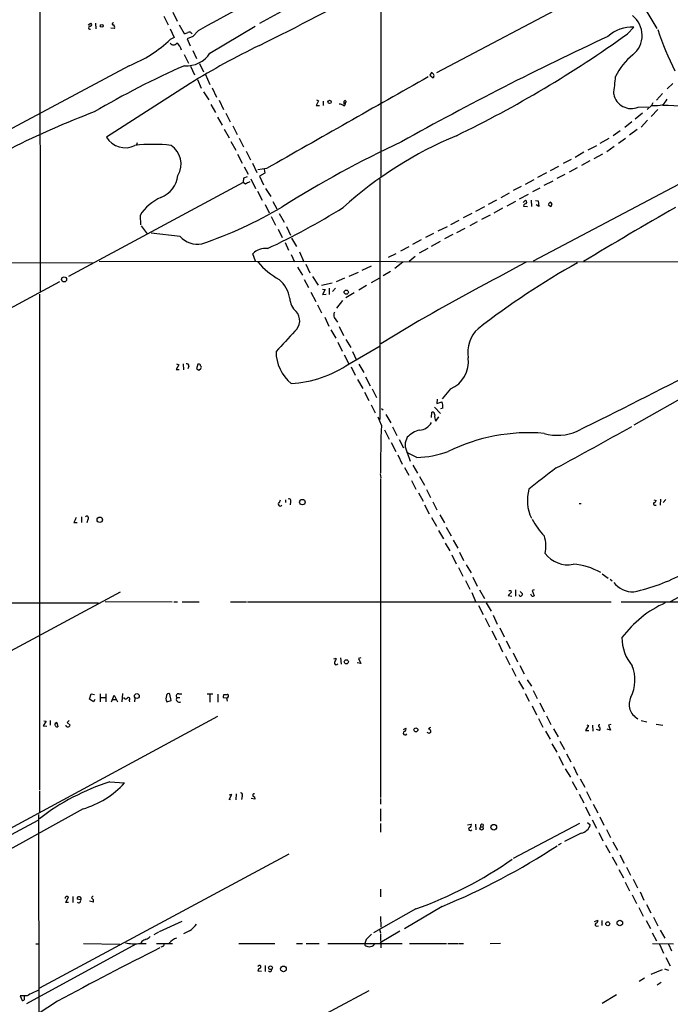
# Model space of a CAD drawing. Extents: x 4 to 1055, y 0 to 910.
# Drawn here: x 538 to 691, y 305 to 536 of the extents above; entities that cross this region are included whole.
import ezdxf

# ---------------------------------------------------------------- set-up
doc = ezdxf.new("R2010")
doc.units = 0
doc.header["$MEASUREMENT"] = 0
doc.layers.add('MAIN', color=5, linetype='CONTINUOUS')

msp = doc.modelspace()

# ---------------------------------------------------------------- linework, layer by layer
at = {"layer": 'MAIN'}
for p, q in [((542.544, 595.2066), (542.7133, 471.5933)), ((622.6387, 556.1753), (622.7233, 498.6866)), ((622.6387, 550.2486), (594.1907, 534.67)), ((677.926, 545.338), (635.762, 523.0706)), ((682.8367, 541.1893), (687.4933, 533.4846)), ((571.754, 536.3633), (572.77, 534.3313)), ((573.8707, 537.2946), (574.8867, 535.178)), ((553.974, 534.3313), (554.6513, 534.7546)), ((555.752, 534.7546), (555.8367, 533.4)), ((575.3947, 534.3313), (576.4953, 532.2993)), ((582.5913, 527.7273), (593.1747, 534.0773)), ((680.5507, 532.2146), (682.0747, 533.8233)), ((560.1547, 533.4846), (559.308, 533.5693)), ((573.278, 533.4), (574.2093, 531.368)), ((578.5273, 531.622), (577.2573, 531.0293)), ((578.1887, 532.4686), (578.4427, 532.2993)), ((579.882, 533.0613), (578.5273, 531.622)), ((574.2093, 531.368), (573.278, 530.9446)), ((577.2573, 531.0293), (577.9347, 529.4206)), ((576.4953, 527.3886), (577.5113, 525.3566)), ((578.5273, 528.32), (579.4587, 526.4573)), ((563.626, 524.764), (524.6793, 503.936)), ((578.0193, 524.6793), (578.9507, 522.6473)), ((580.136, 525.272), (581.0673, 523.3246)), ((581.4907, 522.8166), (582.5913, 520.3613)), ((634.5767, 523.1553), (634.1533, 522.5626)), ((634.1533, 522.5626), (635, 521.8853)), ((577.9347, 520.6153), (558.292, 508)), ((579.628, 521.5466), (580.5593, 519.5146)), ((691.2187, 520.6153), (689.864, 519.3453)), ((581.0673, 518.668), (582.3373, 516.7206)), ((583.0993, 519.5993), (584.1153, 517.398)), ((688.7633, 518.2446), (687.4087, 516.636)), ((582.7607, 515.62), (583.8613, 513.7573)), ((584.708, 516.636), (585.724, 514.5193)), ((608.076, 516.5513), (607.4833, 515.4506)), ((607.4833, 515.4506), (608.33, 515.4506)), ((607.568, 516.7206), (608.076, 516.5513)), ((609.1767, 516.4666), (609.1767, 515.4506)), ((686.2233, 515.4506), (685.2073, 514.5193)), ((686.562, 516.0433), (686.2233, 515.4506)), ((586.3167, 513.588), (587.3327, 511.556)), ((684.1067, 513.588), (682.4133, 512.2333)), ((683.0907, 515.0273), (685.546, 515.112)), ((687.6627, 514.5193), (686.1387, 512.826)), ((584.3693, 512.6566), (585.47, 510.794)), ((681.5667, 511.556), (679.958, 510.286)), ((685.292, 511.9793), (683.768, 510.3706)), ((585.8933, 509.8626), (587.0787, 507.8306)), ((587.9253, 510.6246), (588.9413, 508.5926)), ((678.8573, 509.4393), (677.2487, 508.3386)), ((682.8367, 509.778), (681.0587, 508.4233)), ((565.4887, 506.6453), (565.3193, 506.222)), ((587.502, 506.984), (588.6873, 504.952)), ((589.4493, 507.746), (590.4653, 505.714)), ((676.2327, 507.6613), (674.116, 506.476)), ((680.1273, 507.6613), (678.434, 506.476)), ((589.026, 504.0206), (590.1267, 501.904)), ((591.058, 504.698), (592.074, 502.666)), ((670.306, 504.444), (668.274, 503.2586)), ((673.2693, 505.968), (671.2373, 504.952)), ((674.7087, 504.0206), (672.6767, 502.92)), ((677.418, 505.7986), (675.7247, 504.5286)), ((592.582, 501.904), (593.598, 499.7026)), ((667.3427, 502.7506), (665.48, 501.8193)), ((671.7453, 502.412), (669.798, 501.3113)), ((590.6347, 501.0573), (591.566, 499.2793)), ((595.884, 500.634), (593.852, 500.2953)), ((595.4607, 499.5333), (594.1907, 498.856)), ((595.2913, 500.4646), (595.4607, 499.5333)), ((661.5853, 499.618), (659.4687, 498.5173)), ((664.3793, 501.142), (662.432, 500.126)), ((665.9033, 499.1946), (663.956, 498.2633)), ((668.782, 500.8033), (666.9193, 499.7873)), ((590.3807, 497.332), (549.402, 475.3186)), ((590.4653, 498.348), (590.3807, 497.332)), ((590.8887, 496.9933), (590.3807, 497.332)), ((591.312, 498.6866), (590.4653, 498.348)), ((592.1587, 498.1786), (593.2593, 495.9773)), ((594.1907, 498.856), (595.122, 496.824)), ((622.4693, 498.1786), (622.4693, 441.706)), ((658.622, 498.0093), (656.59, 496.9086)), ((695.3673, 498.348), (658.4527, 478.8746)), ((663.0247, 497.6706), (660.908, 496.6546)), ((593.7673, 495.3), (594.868, 493.1833)), ((595.63, 495.9773), (596.9, 494.03)), ((652.78, 494.8766), (650.8327, 493.776)), ((655.6587, 496.4006), (653.7113, 495.4693)), ((657.2673, 494.538), (655.1507, 493.4373)), ((659.9767, 496.062), (658.2833, 495.1306)), ((595.5453, 492.1673), (596.4767, 490.22)), ((597.3233, 492.9293), (598.2547, 491.1513)), ((649.8167, 493.1833), (647.8693, 492.1673)), ((654.304, 492.9293), (652.272, 491.8286)), ((656.082, 492.6753), (656.6747, 493.1833)), ((657.9447, 493.1833), (658.0293, 491.744)), ((658.9607, 493.0986), (659.638, 493.014)), ((659.638, 493.014), (659.8073, 491.744)), ((662.0087, 492.3366), (662.432, 492.76)), ((662.8553, 492.3366), (662.6013, 491.6593)), ((598.8473, 490.0506), (600.0327, 488.0186)), ((644.0593, 490.0506), (642.0273, 489.0346)), ((647.0227, 491.6593), (644.906, 490.5586)), ((651.256, 491.3206), (649.224, 490.1353)), ((656.1667, 491.8286), (657.098, 491.744)), ((659.8073, 491.744), (659.13, 492.0826)), ((662.6013, 491.6593), (661.924, 492.0826)), ((566.166, 489.6273), (566.2507, 487.426)), ((596.9847, 489.3733), (598.0007, 487.3413)), ((641.0113, 488.442), (639.064, 487.426)), ((645.3293, 488.1033), (643.5513, 487.172)), ((648.3773, 489.712), (646.3453, 488.696)), ((566.42, 487.172), (567.8593, 485.3093)), ((575.564, 484.7166), (568.7907, 485.4786)), ((598.5933, 486.41), (599.5247, 484.4626)), ((600.5407, 487.0026), (601.472, 484.9706)), ((635.0847, 485.394), (633.1373, 484.4626)), ((638.2173, 486.918), (636.1007, 485.902)), ((642.366, 486.5793), (640.4187, 485.5633)), ((600.202, 483.2773), (601.0487, 481.4993)), ((601.726, 484.2933), (602.9113, 482.346)), ((632.1213, 483.87), (630.0893, 482.7693)), ((636.6087, 483.5313), (634.492, 482.346)), ((639.572, 485.14), (637.6247, 484.124)), ((593.2593, 478.8746), (592.6667, 480.6526)), ((603.5887, 481.076), (604.6047, 478.7053)), ((626.1947, 480.6526), (624.4167, 479.7213)), ((629.2427, 482.2613), (627.2953, 481.2453)), ((633.73, 481.838), (631.698, 480.7373)), ((338.582, 478.9593), (555.1593, 478.536)), ((556.5987, 478.8746), (778.51, 478.7053)), ((601.6413, 480.4833), (602.4033, 478.7053)), ((627.888, 478.6206), (625.9407, 477.1813)), ((630.7667, 479.9753), (629.3273, 478.79)), ((603.1653, 477.52), (604.266, 475.5726)), ((605.1127, 478.1973), (606.044, 476.1653)), ((617.3893, 476.25), (615.188, 475.3186)), ((620.4373, 477.6893), (618.236, 476.6733)), ((624.9247, 476.504), (623.2313, 475.488)), ((491.5747, 443.992), (547.37, 474.1333)), ((604.6893, 474.5566), (605.7053, 472.694)), ((606.6367, 475.3186), (607.9913, 473.2866)), ((611.2933, 473.71), (608.7533, 473.202)), ((614.172, 474.8953), (612.2247, 474.0486)), ((622.3847, 474.8953), (620.4373, 473.7946)), ((606.298, 471.5933), (607.3987, 469.392)), ((609.0073, 472.3553), (609.6, 472.2706)), ((609.6, 472.2706), (609.0073, 471.0853)), ((610.5313, 472.5246), (610.5313, 471.0853)), ((611.378, 471.7626), (612.0553, 472.5246)), ((616.458, 471.424), (614.5107, 470.3233)), ((619.3367, 473.202), (617.5587, 472.1013)), ((542.544, 471.17), (542.544, 354.7533)), ((609.0073, 471.0853), (609.854, 471.17)), ((613.664, 469.646), (612.3093, 467.868)), ((607.822, 468.63), (608.7533, 466.7673)), ((609.5153, 465.7513), (610.4467, 463.6346)), ((611.7167, 465.6666), (612.4787, 464.566)), ((631.6133, 464.9046), (622.7233, 459.486)), ((610.9547, 462.788), (612.14, 460.8406)), ((612.902, 463.55), (613.918, 461.4333)), ((612.5633, 459.9093), (613.5793, 457.7926)), ((614.5107, 460.502), (615.6113, 458.6393)), ((615.2727, 454.8293), (622.554, 459.0626)), ((616.0347, 457.708), (616.966, 455.676)), ((614.0873, 456.946), (615.188, 454.8293)), ((575.31, 454.5753), (574.6327, 453.4746)), ((574.6327, 453.4746), (575.3947, 453.4746)), ((574.7173, 454.8293), (575.31, 454.5753)), ((576.326, 454.8293), (576.4107, 453.39)), ((577.596, 454.2366), (577.4267, 453.644)), ((579.7127, 454.7446), (579.4587, 453.644)), ((579.9667, 454.7446), (579.7127, 454.7446)), ((579.9667, 453.3053), (580.4747, 453.7286)), ((615.696, 454.0673), (616.6273, 452.12)), ((617.5587, 454.7446), (618.6593, 452.7973)), ((706.628, 454.2366), (682.0747, 440.436)), ((617.22, 451.104), (618.49, 448.9873)), ((619.0827, 451.7813), (620.1833, 449.6646)), ((620.6913, 448.9026), (621.7073, 446.8706)), ((639.064, 448.9026), (637.1167, 446.6166)), ((618.8287, 448.1406), (619.8447, 446.1933)), ((635.9313, 446.532), (635.8467, 445.516)), ((620.4373, 445.1773), (621.3687, 443.3146)), ((622.808, 444.3306), (623.2313, 443.992)), ((635.254, 444.6693), (636.6933, 443.1453)), ((635.8467, 445.516), (637.032, 445.8546)), ((637.2013, 444.4153), (636.6933, 444.246)), ((622.808, 440.436), (622.046, 442.2986)), ((623.824, 442.8913), (625.0093, 440.944)), ((634.5767, 442.214), (634.6613, 443.484)), ((635.5927, 441.3673), (636.27, 442.3833)), ((623.57, 439.3353), (624.6707, 437.134)), ((625.4327, 440.0126), (626.4487, 437.9806)), ((626.9567, 437.0493), (627.9727, 435.102)), ((625.094, 436.372), (626.1947, 434.2553)), ((626.7027, 433.4086), (627.7187, 431.292)), ((631.1053, 432.816), (628.8193, 434.0013)), ((628.904, 434.0013), (629.5813, 431.9693)), ((628.2267, 430.4453), (629.2427, 428.6673)), ((630.174, 431.038), (631.2747, 429.1753)), ((622.554, 429.006), (622.7233, 428.0746)), ((622.6387, 427.9053), (622.6387, 353.06)), ((631.7827, 428.3286), (632.968, 426.2966)), ((629.92, 427.3973), (630.936, 425.3653)), ((633.3913, 425.2806), (634.3227, 423.418)), ((600.2867, 422.91), (600.2867, 422.2326)), ((631.5287, 424.5186), (632.6293, 422.5713)), ((686.7313, 422.91), (687.324, 422.7406)), ((688.34, 423.0793), (688.2553, 421.64)), ((688.9327, 422.2326), (689.61, 422.9946)), ((601.472, 422.402), (601.3873, 421.7246)), ((632.968, 421.7246), (634.0687, 419.608)), ((634.9153, 422.402), (635.8467, 420.5393)), ((669.2053, 422.0633), (669.7133, 422.0633)), ((686.9007, 421.64), (687.324, 421.64)), ((552.45, 418.9306), (552.45, 417.576)), ((553.8893, 418.2533), (553.72, 417.4913)), ((634.5767, 418.7613), (635.762, 416.7293)), ((636.524, 419.354), (637.6247, 417.4913)), ((550.672, 417.576), (551.434, 417.576)), ((638.048, 416.4753), (639.2333, 414.4433)), ((636.1853, 415.7133), (637.3707, 413.766)), ((637.794, 412.75), (638.8947, 410.8873)), ((639.6567, 413.4273), (640.7573, 411.5646)), ((716.7033, 413.3426), (690.626, 398.9493)), ((639.318, 409.956), (640.334, 407.8393)), ((641.1807, 410.6333), (642.112, 408.686)), ((640.9267, 406.9926), (641.9427, 404.9606)), ((642.7047, 407.67), (643.89, 405.7226)), ((644.3133, 404.7066), (645.3293, 402.59)), ((674.624, 405.5533), (676.0633, 404.5373)), ((642.5353, 403.9446), (643.5513, 401.9126)), ((676.4867, 404.2833), (676.9947, 403.86)), ((561.5093, 401.2353), (499.7027, 367.9613)), ((644.0593, 401.1506), (644.906, 399.034)), ((645.8373, 401.7433), (647.0227, 399.7113)), ((653.288, 401.1506), (652.6107, 400.4733)), ((652.6107, 400.4733), (653.4573, 400.304)), ((653.2033, 401.574), (653.288, 401.1506)), ((654.304, 401.7433), (654.304, 400.304)), ((655.4047, 401.4046), (655.9127, 400.812)), ((658.114, 400.304), (657.86, 400.7273)), ((658.7067, 401.7433), (658.1987, 401.574)), ((658.1987, 401.574), (658.7067, 400.3886)), ((445.8547, 398.8646), (556.4293, 398.6953)), ((557.9533, 399.034), (573.7013, 398.9493)), ((574.1247, 398.9493), (574.9713, 398.9493)), ((576.072, 398.9493), (580.0513, 398.9493)), ((587.4173, 398.9493), (591.1427, 398.9493)), ((591.3967, 398.9493), (676.7407, 398.9493)), ((645.5833, 398.1026), (646.684, 395.986)), ((647.446, 398.6953), (648.5467, 396.748)), ((679.1113, 398.9493), (733.6367, 398.8646)), ((647.192, 395.1393), (648.208, 393.1073)), ((649.0547, 395.8166), (649.986, 393.7)), ((650.5787, 392.8533), (651.5947, 390.7366)), ((648.716, 392.176), (649.8167, 390.0593)), ((650.3247, 389.2126), (651.256, 387.1806)), ((652.1027, 389.8053), (653.034, 388.0273)), ((651.9333, 386.1646), (652.9493, 384.1326)), ((653.7113, 387.0113), (654.7273, 384.8946)), ((611.632, 385.572), (612.2247, 385.7413)), ((613.2407, 385.826), (613.41, 384.302)), ((617.982, 384.4713), (617.1353, 384.6406)), ((617.982, 385.826), (617.474, 385.6566)), ((617.474, 385.6566), (617.982, 384.4713)), ((655.32, 384.048), (656.336, 382.016)), ((653.4573, 383.3706), (654.3887, 381.508)), ((654.9813, 380.4073), (656.1667, 378.46)), ((657.0133, 380.6613), (658.0293, 379.1373)), ((554.3127, 376.0893), (554.736, 377.3593)), ((554.736, 377.3593), (555.498, 377.19)), ((556.8527, 377.3593), (556.8527, 375.4966)), ((558.1227, 377.3593), (558.1227, 375.4966)), ((559.4773, 375.4966), (560.07, 377.0206)), ((560.07, 377.0206), (560.9167, 375.4966)), ((562.0173, 375.4966), (562.102, 377.444)), ((573.4473, 375.8353), (573.1933, 377.2746)), ((575.31, 377.3593), (575.9873, 377.3593)), ((581.914, 377.3593), (583.2687, 377.3593)), ((582.5913, 377.1053), (582.5913, 375.412)), ((584.454, 377.2746), (584.454, 375.412)), ((585.8087, 377.19), (586.6553, 377.19)), ((656.59, 377.444), (657.5213, 375.666)), ((658.4527, 378.1213), (659.384, 376.2586)), ((555.244, 375.4966), (554.3127, 376.0893)), ((555.5827, 376.0046), (555.244, 375.4966)), ((556.9373, 376.5126), (558.038, 376.5126)), ((559.7313, 376.0046), (560.578, 376.0046)), ((563.626, 375.8353), (563.7107, 375.4966)), ((564.9807, 376.3433), (564.896, 375.4966)), ((572.4313, 375.4966), (573.4473, 375.8353)), ((574.802, 376.5126), (575.4793, 376.5126)), ((586.5707, 376.3433), (585.724, 376.428)), ((658.1987, 374.5653), (659.2147, 372.4486)), ((659.9767, 375.2426), (660.9927, 373.126)), ((584.3693, 372.0253), (524.6793, 339.7673)), ((661.5853, 372.1946), (662.6013, 370.1626)), ((544.1527, 370.9246), (543.4753, 369.824)), ((543.4753, 369.824), (544.322, 369.7393)), ((543.56, 371.0093), (544.1527, 370.9246)), ((545.084, 371.094), (545.084, 369.9933)), ((546.608, 370.6706), (546.2693, 370.4166)), ((546.2693, 370.4166), (546.608, 370.6706)), ((546.608, 370.6706), (546.862, 369.6546)), ((549.5713, 371.094), (549.0633, 370.6706)), ((549.0633, 370.6706), (549.7407, 369.9933)), ((659.7227, 371.602), (660.7387, 369.57)), ((671.4067, 369.9086), (670.7293, 368.7233)), ((671.068, 370.078), (671.4067, 369.9086)), ((672.338, 369.9933), (672.4227, 368.6386)), ((676.656, 370.1626), (676.148, 369.9933)), ((676.148, 369.9933), (676.5713, 368.808)), ((683.768, 371.094), (685.1227, 370.7553)), ((687.324, 370.2473), (688.848, 369.9933)), ((627.9727, 368.9773), (628.5653, 369.316)), ((634.0687, 368.046), (633.5607, 368.3)), ((661.3313, 368.6386), (662.432, 366.6913)), ((663.194, 369.1466), (664.2947, 367.284)), ((670.7293, 368.7233), (671.4913, 368.7233)), ((674.0313, 368.7233), (673.2693, 368.9773)), ((676.5713, 368.808), (675.8093, 369.062)), ((662.8553, 365.5906), (663.956, 363.6433)), ((664.718, 366.268), (665.8187, 364.3206)), ((666.242, 363.3046), (667.258, 361.442)), ((664.464, 362.712), (665.48, 360.5953)), ((665.988, 359.7486), (667.1733, 357.8013)), ((667.9353, 360.3413), (668.8667, 358.3093)), ((559.054, 356.7006), (562.5253, 356.4466)), ((667.5967, 356.7853), (668.6973, 354.838)), ((669.4593, 357.378), (670.56, 355.4306)), ((542.544, 354.4993), (542.544, 349.504)), ((587.0787, 352.552), (587.756, 353.7373)), ((587.756, 353.7373), (587.0787, 353.568)), ((588.772, 353.9066), (588.6873, 352.4673)), ((669.2053, 353.822), (670.306, 351.79)), ((670.9833, 354.4146), (671.9993, 352.3826)), ((587.4173, 352.4673), (587.0787, 352.552)), ((590.1267, 353.314), (589.9573, 352.552)), ((593.09, 352.6366), (592.2433, 352.806)), ((593.0053, 353.2293), (593.09, 352.6366)), ((622.6387, 352.806), (622.6387, 351.4513)), ((672.5073, 351.4513), (673.608, 349.4193)), ((552.7887, 350.3506), (499.0253, 320.802)), ((542.3747, 349.0806), (542.4593, 275.1666)), ((622.6387, 350.3506), (622.6387, 347.472)), ((670.7293, 350.8586), (671.7453, 348.742)), ((542.2053, 347.6413), (488.5267, 318.8546)), ((622.6387, 346.964), (622.6387, 344.932)), ((643.0433, 346.6253), (643.89, 346.7946)), ((644.906, 346.7946), (644.9907, 345.44)), ((646.684, 346.71), (646.5993, 346.1173)), ((653.796, 338.836), (669.3747, 347.0486)), ((671.1527, 347.1333), (671.83, 346.6253)), ((672.2533, 347.8106), (673.2693, 345.8633)), ((674.116, 348.488), (675.0473, 346.5406)), ((669.7133, 344.678), (665.8187, 342.7306)), ((673.862, 344.8473), (674.7933, 342.9)), ((675.64, 345.5246), (676.5713, 343.662)), ((664.972, 342.2226), (664.2947, 341.884)), ((677.164, 342.646), (678.2647, 340.6986)), ((601.1333, 339.7673), (542.544, 308.2713)), ((675.386, 341.884), (676.402, 340.0213)), ((676.9947, 339.09), (678.0953, 337.1426)), ((678.7727, 339.598), (679.7887, 337.6506)), ((678.5187, 336.1266), (679.6193, 334.1793)), ((680.3813, 336.7193), (681.3127, 334.772)), ((680.0427, 333.1633), (681.0587, 331.1313)), ((681.9053, 333.8406), (682.9213, 331.8086)), ((622.6387, 331.5546), (622.6387, 329.692)), ((683.514, 330.8773), (684.4453, 328.93)), ((548.7247, 328.422), (549.402, 329.692)), ((549.402, 328.422), (548.7247, 328.422)), ((550.418, 329.7766), (550.418, 328.422)), ((552.196, 329.0146), (551.434, 329.184)), ((555.244, 328.5066), (554.3127, 328.676)), ((681.6513, 330.2), (682.6673, 328.168)), ((630.936, 326.898), (620.9453, 321.31)), ((637.1167, 327.4906), (628.2267, 322.2413)), ((683.26, 327.2366), (684.276, 325.2046)), ((685.038, 327.914), (686.054, 325.9666)), ((570.738, 321.564), (576.072, 324.0193)), ((622.6387, 325.12), (622.7233, 322.58)), ((672.846, 323.9346), (673.608, 324.2733)), ((674.5393, 324.1886), (674.5393, 323.0033)), ((684.9533, 324.1886), (685.9693, 322.326)), ((686.6467, 324.9506), (687.6627, 322.9186)), ((570.484, 321.3946), (569.3833, 320.802)), ((577.7653, 321.7333), (576.4107, 321.056)), ((622.3847, 322.1566), (622.6387, 321.31)), ((627.126, 321.6486), (622.554, 318.9393)), ((673.354, 322.834), (673.7773, 322.9186)), ((686.3927, 321.31), (687.4087, 319.3626)), ((688.2553, 321.9026), (689.356, 320.04)), ((566.5893, 319.278), (566.3353, 318.8546)), ((619.252, 319.7013), (618.9133, 318.77)), ((622.6387, 321.056), (622.7233, 317.754)), ((565.15, 318.6006), (539.496, 304.6306)), ((541.6973, 318.6853), (542.4593, 318.6853)), ((552.8733, 318.77), (561.4247, 318.6006)), ((565.8273, 318.77), (567.6053, 318.77)), ((570.0607, 318.77), (573.786, 318.77)), ((571.4153, 318.0926), (571.0767, 317.9233)), ((589.3647, 318.77), (597.8313, 318.77)), ((602.9113, 318.77), (604.266, 318.77)), ((605.1973, 318.77), (608.2453, 318.77)), ((610.2773, 318.77), (627.7187, 318.77)), ((618.9133, 318.77), (618.9133, 318.3466)), ((629.412, 318.77), (638.1327, 318.77)), ((638.3867, 318.77), (640.7573, 318.77)), ((640.9267, 318.77), (642.112, 318.77)), ((650.748, 318.77), (648.3773, 318.6853)), ((686.4773, 318.77), (691.388, 318.6853)), ((688.086, 318.6006), (689.0173, 316.484)), ((690.2027, 318.6006), (690.88, 317.0766)), ((689.61, 315.468), (690.626, 313.5206)), ((594.6987, 312.166), (593.852, 312.2506)), ((595.5453, 313.6053), (595.5453, 312.166)), ((686.1387, 311.5733), (688.7633, 312.674)), ((689.2713, 312.8433), (690.2027, 312.5046)), ((684.53, 310.642), (683.3447, 309.88)), ((688.5093, 309.626), (687.578, 309.0333)), ((619.8447, 307.6786), (557.9533, 274.574)), ((539.6653, 306.4933), (538.0567, 306.4933)), ((538.0567, 306.4933), (538.48, 305.3926)), ((539.0727, 305.816), (539.0727, 306.324)), ((546.7773, 305.2233), (540.004, 300.8206)), ((678.0107, 306.7473), (674.624, 304.7153))]:
    msp.add_line(p, q, dxfattribs=at)
for centre, radius in [((557.1779, 534.0996), 0.3312), ((610.6498, 516.2635), 0.3759), ((548.3561, 474.6145), 0.5987), ((614.576, 471.6186), 0.4949), ((604.278, 422.3536), 0.6478), ((556.728, 418.1972), 0.6364), ((614.6008, 384.8763), 0.487), ((565.4202, 376.8407), 0.5631), ((630.9165, 368.8969), 0.4577), ((649.197, 346.0607), 0.6636), ((646.3437, 345.7608), 0.3877), ((675.948, 323.3891), 0.4664), ((678.777, 323.5886), 0.6433), ((596.7908, 313.0832), 0.4382), ((599.8394, 312.811), 0.6643)]:
    msp.add_circle(centre, radius, dxfattribs=at)
for centre, radius, start, end in [((298.6953, 1126.7224), 666.3226, 296.325618, 301.5347087), ((-1976.3543, 5220.6514), 5339.2738, 298.604515, 299.037989), ((678.1558, 531.8851), 5.8666, 308.659961, 52.391154), ((554.4304, 533.654), 0.365, 68.073249, 291.920891), ((554.3771, 534.3994), 0.4487, 294.989129, 52.333315), ((559.8724, 534.5571), 0.2275, 60.245747, 277.143754), ((559.6042, 533.7809), 0.6252, 331.709176, 61.688692), ((681.822, 524.9816), 8.8453, 88.362905, 131.346552), ((576.3799, 534.5572), 2.2608, 272.925809, 297.581728), ((577.7625, 532.1045), 0.5605, 40.507058, 126.804478), ((977.2625, -118.3598), 716.4135, 114.8689735, 119.2186889), ((521.9015, 753.2143), 272.0486, 295.826482, 305.673457), ((746.5374, 552.3384), 61.8978, 197.980853, 207.686509), ((552.54, 552.7035), 30.0585, 291.642481, 313.623852), ((574.04, 530.7011), 1.0265, 222.070189, 317.929812), ((573.514, 527.9511), 2.4314, 10.749795, 58.012102), ((676.0953, 360.4293), 187.8698, 115.846697, 121.499608), ((577.1254, 531.2365), 6.4954, 265.183396, 327.298853), ((691.2179, 515.6207), 14.9936, 128.810678, 153.870055), ((660.1547, 335.4437), 206.9466, 113.818872, 120.406234), ((634.3651, 522.3792), 0.8044, 322.120019, 74.749254), ((631.0032, 524.8995), 46.83, 351.620859, 356.724783), ((5991.1827, -8971.2587), 10900.7338, 119.43715115, 119.66633468), ((681.4674, 518.9226), 4.22, 191.582593, 292.623103), ((613.0412, 514.1989), 1.5121, 50.517045, 95.281906), ((614.6028, 516.0806), 0.6381, 132.465767, 216.106598), ((613.7661, 515.996), 0.673, 290.583947, 11.311602), ((614.299, 516.3397), 0.2469, 300.959776, 120.97172), ((687.0401, 524.1391), 8.7268, 264.629447, 282.52539), ((799.9222, 3182.3199), 2669.1003, 267.6131364, 267.8423196), ((685.1993, 519.3342), 5.2663, 315.147709, 332.346452), ((632.6367, 311.8548), 216.3249, 110.914768, 122.215335), ((676.313, 422.3021), 93.2238, 112.645825, 132.083417), ((562.6785, 510.6059), 5.1022, 210.713392, 296.821677), ((569.214, 470.9163), 35.3904, 83.12999, 96.87001), ((570.718, 501.73), 5.1121, 328.05687, 57.731587), ((732.9333, 280.1569), 250.0358, 114.927786, 122.269121), ((568.6984, 499.8084), 6.4056, 291.7946, 352.97794), ((718.3966, 243.2475), 283.981, 116.45046, 116.679643), ((575.6465, 483.5946), 11.2372, 113.995725, 147.530294), ((656.8436, 491.7443), 0.6821, 119.733421, 172.90103), ((656.5194, 492.7741), 0.4377, 268.154078, 69.217194), ((662.1354, 492.0402), 0.7785, 22.378134, 67.605454), ((548.8547, 576.8996), 99.1929, 288.691933, 300.661768), ((528.899, 626.7456), 159.712, 294.864347, 302.126932), ((1238.6041, -462.7592), 1099.8063, 119.8130708, 121.1180222), ((579.7576, 488.5522), 5.6832, 222.447029, 278.973046), ((595.5043, 477.9761), 3.9007, 81.909158, 136.673478), ((607.553, 490.1206), 17.8333, 219.800141, 240.779598), ((1230.0903, -602.3948), 1223.6432, 117.9398423, 119.281074), ((764.7208, 308.6003), 195.1055, 119.42565, 127.666538), ((594.0427, 468.991), 7.3526, 9.10105, 49.197033), ((605.7052, 470.4503), 4.4125, 183.850352, 229.280821), ((600.4027, 464.9416), 3.2497, 309.919123, 41.761803), ((613.2498, 466.2023), 1.624, 153.117808, 199.260576), ((1785.5954, -640.5562), 1617.5179, 137.0067355, 137.2359215), ((650.6233, 457.5238), 7.5307, 132.88201, 190.248093), ((607.9076, 457.7365), 9.8223, 180.166247, 230.360009), ((636.254, 455.3262), 7.0114, 293.626945, 7.027407), ((577.1303, 454.3636), 0.4827, 344.745922, 105.254078), ((664.3799, 580.463), 152.6259, 236.192738, 236.421942), ((580.0655, 454.4201), 0.3392, 343.066164, 106.933836), ((580.1628, 453.9864), 0.4047, 320.42467, 55.846581), ((600.1732, 476.7498), 26.6177, 273.161753, 304.56024), ((-1195.7105, 4171.3496), 4172.1447, 296.5443665, 296.9884372), ((635.3184, 444.9234), 1.9503, 344.898452, 28.520425), ((634.7458, 442.8911), 0.5989, 351.888839, 98.111161), ((637.6245, 442.4679), 2.3108, 171.571487, 208.443837), ((845.1508, 431.4615), 222.5238, 177.688605, 180.588665), ((633.3305, 433.3257), 6.1237, 104.640555, 136.289551), ((631.4955, 442.7862), 3.5472, 274.643992, 330.298393), ((17.3237, 1626.3389), 1359.5543, 298.39572, 299.2469035), ((631.7615, 435.7793), 3.3655, 148.109208, 211.890792), ((657.4673, 395.2198), 43.4122, 85.342017, 115.949128), ((664.1961, 449.3417), 11.316, 253.555513, 293.907327), ((630.5361, 455.2976), 22.4888, 271.450332, 290.661814), ((729.1543, 339.6256), 111.7797, 125.734669, 129.911043), ((666.5809, 422.7528), 9.5101, 164.055349, 205.945341), ((598.3182, 422.8465), 0.7857, 297.253168, 4.635856), ((601.1795, 422.7118), 0.426, 313.354733, 120.387128), ((599.059, 421.894), 0.4579, 146.309932, 326.309933), ((686.957, 421.9504), 0.3155, 116.548806, 259.719521), ((686.7312, 422.8254), 0.5988, 278.140927, 351.859073), ((847.2296, 291.1778), 322.3708, 156.686223, 156.915422), ((553.6879, 418.6314), 0.4284, 298.042591, 135.699848), ((673.4568, 426.3445), 17.2312, 207.687689, 224.074521), ((653.2702, 411.9976), 8.1563, 347.948173, 16.826211), ((666.6184, 414.4059), 6.7645, 217.429104, 280.496289), ((666.9879, 393.2987), 14.4816, 59.741114, 86.584355), ((673.5385, 442.3847), 41.9425, 281.742952, 298.822183), ((681.7243, 406.7722), 5.4634, 216.514592, 273.677207), ((652.9493, 528.5739), 127.0002, 269.885409, 270.114592), ((655.4871, 400.7385), 0.4319, 192.829551, 9.798185), ((658.2835, 401.2352), 0.9465, 259.683783, 296.559637), ((699.9664, 375.1241), 25.8146, 114.063111, 143.256304), ((689.4598, 390.4937), 10.1794, 179.58573, 219.906393), ((612.2026, 384.6111), 0.425, 138.157091, 328.101829), ((610.8704, 385.792), 1.3552, 318.535684, 357.856058), ((673.5006, 380.557), 8.8338, 333.369105, 22.680783), ((574.4277, 376.3361), 2.1657, 163.919058, 202.80709), ((572.8413, 376.9271), 0.4946, 44.631412, 178.969112), ((575.1972, 376.8513), 0.5205, 77.480746, 220.597713), ((587.2889, 376.6398), 1.5792, 159.609571, 187.70781), ((586.4677, 376.7727), 0.4416, 283.488668, 359.208601), ((586.7117, 376.936), 0.2602, 319.39393, 102.519254), ((562.7426, 376.6679), 0.4962, 198.237781, 319.15076), ((563.4385, 376.1558), 0.3713, 300.328633, 149.671367), ((575.3805, 376.108), 0.7059, 145.031251, 299.986507), ((417.3127, 333.6752), 174.5533, 13.919686, 14.148845), ((684.7347, 374.8594), 3.7628, 152.492443, 242.649751), ((546.5092, 370.1485), 0.3597, 131.822669, 244.43941), ((546.6927, 369.9933), 0.3787, 206.558284, 296.558284), ((549.2327, 370.1139), 0.5221, 193.35488, 346.64512), ((674.0193, 369.8481), 0.2494, 67.187518, 230.891653), ((628.4138, 368.1812), 0.4614, 126.094939, 331.529313), ((628.1252, 369.0619), 0.5082, 271.894503, 30.000795), ((634.6191, 368.7654), 0.7785, 112.378134, 157.605454), ((633.9579, 368.5767), 0.4888, 336.855286, 96.885134), ((718.8879, 283.5654), 119.7133, 134.885408, 135.114592), ((673.5845, 369.1231), 0.5996, 318.177581, 62.430612), ((576.2279, 303.7685), 55.6484, 107.975733, 127.250297), ((546.8418, 370.6727), 21.1744, 286.311173, 317.789635), ((589.7208, 353.6427), 0.5222, 320.999262, 82.606905), ((592.963, 353.568), 0.3412, 82.879149, 277.11877), ((643.4498, 346.5406), 0.5082, 271.905397, 29.985395), ((646.4893, 346.312), 0.4431, 63.932306, 206.067694), ((669.2419, 347.3145), 2.6783, 280.137232, 345.088426), ((643.6994, 345.6727), 0.4286, 122.885436, 327.114564), ((576.2075, 475.3766), 159.9381, 292.385092, 303.310083), ((598.8603, 416.6684), 95.3288, 289.662225, 305.002469), ((548.9364, 329.4803), 0.3224, 113.217258, 203.193924), ((548.9788, 328.8454), 0.9465, 63.440363, 100.316217), ((551.7939, 329.3321), 0.3892, 67.632677, 202.367323), ((551.7868, 328.803), 0.4607, 220.034829, 27.343781), ((551.9647, 329.3142), 0.3785, 307.669195, 93.438466), ((555.0626, 329.5468), 0.2493, 67.178608, 230.891653), ((554.5103, 328.7042), 0.7598, 344.926751, 58.678028), ((673.3605, 323.1954), 0.3615, 119.096166, 268.969612), ((672.9972, 324.114), 0.6312, 287.280921, 14.617437), ((573.4166, 328.0066), 7.6332, 304.729999, 322.331272), ((564.7361, 326.646), 7.9512, 255.75316, 277.887971), ((694.1072, 65.5122), 284.0033, 116.450469, 116.679634), ((566.6877, 322.2565), 2.6354, 290.376144, 314.555713), ((575.6274, 316.9378), 3.2329, 106.350235, 143.636975), ((937.4117, 2.8116), 449.0486, 134.885418, 135.114582), ((1134.9534, -794.103), 1246.7836, 116.9021905, 118.1482614), ((571.3965, 318.5536), 0.4614, 272.33528, 16.58506), ((704.0712, 572.1771), 267.7346, 251.45385, 251.683033), ((620.0242, 319.4619), 1.457, 266.265447, 323.760116), ((594.5927, 312.286), 0.7415, 101.51299, 182.736234), ((594.2085, 313.28), 0.3568, 311.454832, 182.152601), ((596.6459, 312.5999), 0.4298, 218.005956, 9.926902), ((553.1354, 282.9399), 27.1331, 113.365121, 119.765075), ((538.6493, 305.7821), 0.4247, 246.507351, 4.577686)]:
    msp.add_arc(centre, radius, start, end, dxfattribs=at)

doc.saveas('drawing.dxf')
